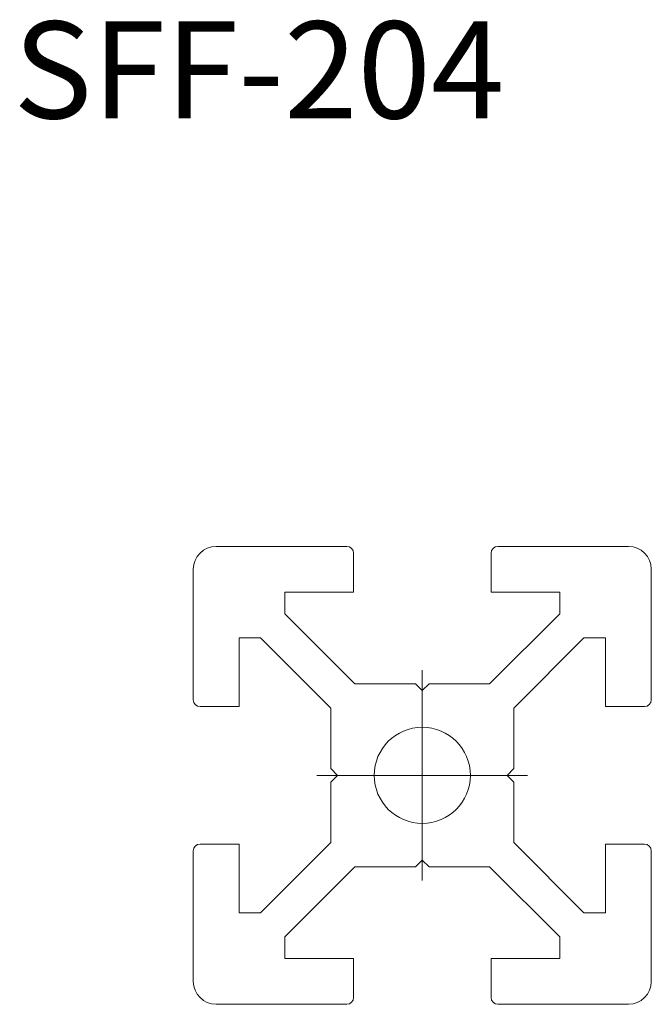
# Model space of a CAD drawing. Units: millimetres. Extents: x 171 to 198.6, y 162.5 to 205.5.
import ezdxf

# ---------------------------------------------------------------- set-up
doc = ezdxf.new("R2010")
doc.units = ezdxf.units.MM
doc.styles.add('SLDTEXTSTYLE0', font='TXT', dxfattribs={"width": 0.7, "bigfont": 'bigfont'})

# ---------------------------------------------------------------- blocks, each defined once
blk = doc.blocks.new('SW_CENTERMARKSYMBOL_0')
at = {"color": 0, "linetype": 'Continuous', "lineweight": 0}
for p, q in [((0, 2.5), (0, 4.6)), ((0, 0), (0, 2.5)), ((-2.5, 0), (-4.6, 0)), ((0, 0), (-2.5, 0)), ((0, 0), (0, -2.5)), ((0, 0), (2.5, 0)), ((2.5, 0), (4.6, 0)), ((0, -2.5), (0, -4.6))]:
    blk.add_line(p, q, dxfattribs=at)

msp = doc.modelspace()

# ---------------------------------------------------------------- linework, layer by layer
at = {"color": 7, "linetype": 'Continuous', "lineweight": 15}
for p, q in [((185.317, 182.543), (179.617, 182.543)), ((197.617, 182.543), (191.917, 182.543)), ((185.617, 180.543), (185.617, 182.243)), ((191.617, 182.243), (191.617, 180.543)), ((178.617, 181.543), (178.617, 175.843)), ((198.617, 175.843), (198.617, 181.543)), ((182.617, 180.543), (185.617, 180.543)), ((182.617, 179.603), (182.617, 180.543)), ((191.617, 180.543), (194.617, 180.543)), ((194.617, 180.543), (194.617, 179.603)), ((185.677, 176.543), (182.617, 179.603)), ((194.617, 179.603), (191.557, 176.543)), ((180.617, 178.543), (181.557, 178.543)), ((180.617, 175.543), (180.617, 178.543)), ((181.557, 178.543), (184.617, 175.483)), ((192.617, 175.483), (195.677, 178.543)), ((195.677, 178.543), (196.617, 178.543)), ((196.617, 178.543), (196.617, 175.543)), ((188.317, 176.543), (185.677, 176.543)), ((188.617, 176.243), (188.317, 176.543)), ((188.917, 176.543), (188.617, 176.243)), ((191.557, 176.543), (188.917, 176.543)), ((178.917, 175.543), (180.617, 175.543)), ((184.617, 175.483), (184.617, 172.843)), ((192.617, 172.843), (192.617, 175.483)), ((196.617, 175.543), (198.317, 175.543)), ((184.617, 172.843), (184.917, 172.543)), ((184.917, 172.543), (184.617, 172.243)), ((192.317, 172.543), (192.617, 172.843)), ((192.617, 172.243), (192.317, 172.543)), ((184.617, 172.243), (184.617, 169.603)), ((192.617, 169.603), (192.617, 172.243)), ((180.617, 169.543), (178.917, 169.543)), ((180.617, 166.543), (180.617, 169.543)), ((184.617, 169.603), (181.557, 166.543)), ((195.677, 166.543), (192.617, 169.603)), ((196.617, 169.543), (196.617, 166.543)), ((198.317, 169.543), (196.617, 169.543)), ((178.617, 169.243), (178.617, 163.543)), ((198.617, 163.543), (198.617, 169.243)), ((188.317, 168.543), (188.617, 168.843)), ((188.617, 168.843), (188.917, 168.543)), ((182.617, 165.483), (185.677, 168.543)), ((185.677, 168.543), (188.317, 168.543)), ((188.917, 168.543), (191.557, 168.543)), ((191.557, 168.543), (194.617, 165.483)), ((181.557, 166.543), (180.617, 166.543)), ((196.617, 166.543), (195.677, 166.543)), ((182.617, 164.543), (182.617, 165.483)), ((194.617, 165.483), (194.617, 164.543)), ((185.617, 164.543), (182.617, 164.543)), ((185.617, 162.843), (185.617, 164.543)), ((191.617, 164.543), (191.617, 162.843)), ((194.617, 164.543), (191.617, 164.543)), ((179.617, 162.543), (185.317, 162.543)), ((191.917, 162.543), (197.617, 162.543))]:
    msp.add_line(p, q, dxfattribs=at)
msp.add_circle((188.617, 172.543), 2.1, dxfattribs=at)
for centre, radius, start, end in [((179.617, 181.543), 1, 90, 180), ((185.317, 182.243), 0.3, 0, 90), ((191.917, 182.243), 0.3, 90, 180), ((197.617, 181.543), 1, 0, 90), ((178.917, 175.843), 0.3, 180, 270), ((198.317, 175.843), 0.3, 270, 0), ((178.917, 169.243), 0.3, 90, 180), ((198.317, 169.243), 0.3, 0, 90), ((179.617, 163.543), 1, 180, 270), ((197.617, 163.543), 1, 270, 0), ((185.317, 162.843), 0.3, 270, 0), ((191.917, 162.843), 0.3, 180, 270)]:
    msp.add_arc(centre, radius, start, end, dxfattribs=at)

# ---------------------------------------------------------------- block references
at = {"color": 7, "linetype": 'Continuous', "lineweight": 0}
msp.add_blockref('SW_CENTERMARKSYMBOL_0', (188.617, 172.543), dxfattribs=at)

# ---------------------------------------------------------------- texts
at = {"color": 7, "linetype": 'Continuous', "lineweight": 0, "insert": (170.759, 205.468), "char_height": 4.2333, "attachment_point": 1, "style": 'SLDTEXTSTYLE0'}
msp.add_mtext('SFF-204', dxfattribs=at)

doc.saveas('drawing.dxf')
